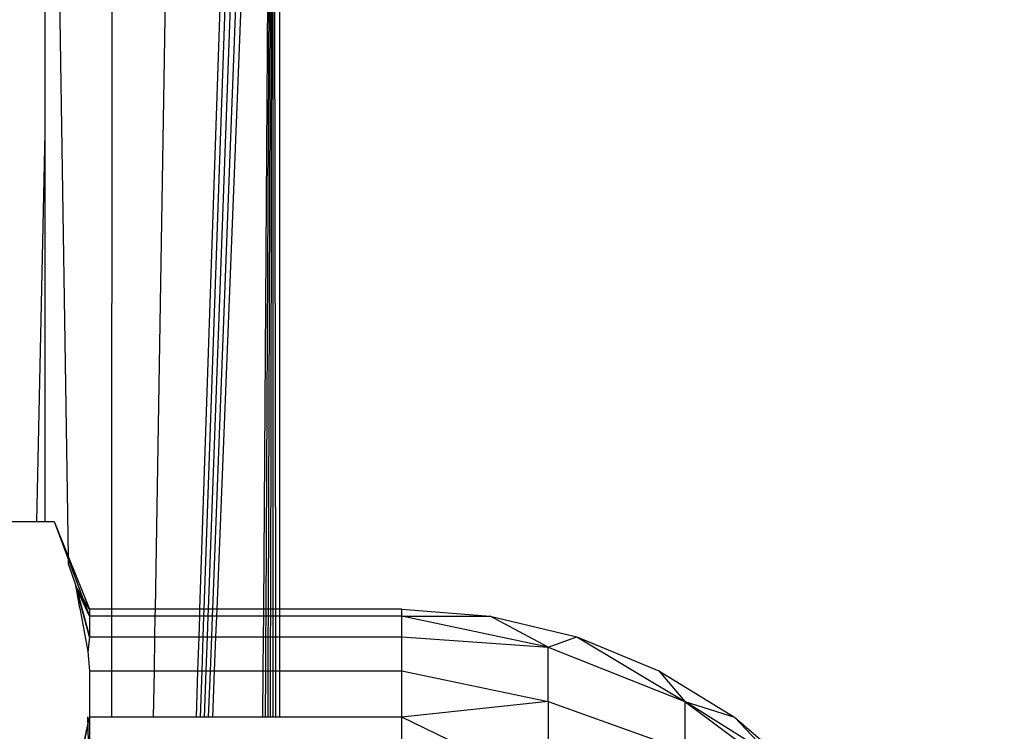
# Model space of a CAD drawing. Units: millimetres. Extents: x 21801 to 28967, y -7629 to 2847.
# Drawn here: x 26228 to 26239, y -3882 to -3874 of the extents above; entities that cross this region are included whole.
import ezdxf

# ---------------------------------------------------------------- set-up
doc = ezdxf.new("R2010")
doc.units = ezdxf.units.MM
doc.layers.add('Strefa bezpieczna', color=8, linetype='Continuous')
doc.dimstyles.get("Standard").update_dxf_attribs({"dimtxt": 180, "dimasz": 200, "dimexe": 0.18, "dimexo": 0.0625, "dimgap": 200, "dimtad": 0, "dimtih": 1, "dimtoh": 1, "dimlfac": 0.001, "dimzin": 0, "dimdsep": 46, "dimtxsty": 'Standard', "dimcen": 0.09, "dimse1": 1, "dimse2": 1, "dimadec": 0, "dimazin": 0, "dimtfac": 1, "dimtdec": 4, "dimtofl": 0, "dimtmove": 0, "dimatfit": 3, "dimfxl": 1, "dimtolj": 1, "dimtzin": 0, "dimarcsym": 0})

# ---------------------------------------------------------------- blocks, each defined once
blk = doc.blocks.new('*D104')
at = {"layer": 'Defpoints', "color": 0}
for p in [(26650.816, 1503.604), (22039.264, -7629.137), (26341.377, -7629.137)]:
    blk.add_point(p, dxfattribs=at)
at = {"layer": 'Strefa bezpieczna', "color": 0, "lineweight": -2}
for p, q in [((22039.264, 1303.604), (22039.264, -2772.766)), ((22039.264, -7429.137), (22039.264, -3352.766))]:
    blk.add_line(p, q, dxfattribs=at)
at = {"layer": 'Strefa bezpieczna', "color": 0}
for points in [[(22072.597, 1303.604), (22005.931, 1303.604), (22039.264, 1503.604)], [(22005.931, -7429.137), (22072.597, -7429.137), (22039.264, -7629.137)]]:
    blk.add_solid(points, dxfattribs=at)
at = {"layer": 'Strefa bezpieczna', "color": 0, "insert": (22039.264, -3062.766), "char_height": 180, "attachment_point": 5}
blk.add_mtext('\\A1;9.13', dxfattribs=at)
blk = doc.blocks.new('*D105')
at = {"layer": 'Defpoints', "color": 0}
for p in [(26258.86, 1.626), (23235.894, -5665.285), (26441.36, -5665.285)]:
    blk.add_point(p, dxfattribs=at)
at = {"layer": 'Strefa bezpieczna', "color": 0, "lineweight": -2}
for p, q in [((23235.894, -198.374), (23235.894, -2641.512)), ((23235.894, -5465.285), (23235.894, -3221.512))]:
    blk.add_line(p, q, dxfattribs=at)
at = {"layer": 'Strefa bezpieczna', "color": 0}
for points in [[(23269.227, -198.374), (23202.561, -198.374), (23235.894, 1.626)], [(23202.561, -5465.285), (23269.227, -5465.285), (23235.894, -5665.285)]]:
    blk.add_solid(points, dxfattribs=at)
at = {"layer": 'Strefa bezpieczna', "color": 0, "insert": (23235.894, -2931.512), "char_height": 180, "attachment_point": 5}
blk.add_mtext('\\A1;5.67', dxfattribs=at)

msp = doc.modelspace()

# ---------------------------------------------------------------- linework, layer by layer
for p, q in [((26228.095, -3875.042), (26228.102, -3863.712)), ((26228.353, -3879.73), (26228.102, -3863.712)), ((26228.832, -3863.79), (26228.829, -3880.305)), ((26229.578, -3864.141), (26229.309, -3880.305)), ((26230.33, -3864.493), (26229.802, -3880.305)), ((26230.401, -3864.524), (26229.849, -3880.305)), ((26230.472, -3864.556), (26229.896, -3880.305)), ((26230.543, -3864.588), (26229.943, -3880.305)), ((26230.614, -3864.619), (26229.99, -3880.305)), ((26230.509, -3880.305), (26230.614, -3864.619)), ((26230.535, -3880.305), (26230.614, -3864.619)), ((26230.561, -3880.305), (26230.614, -3864.619)), ((26230.587, -3880.305), (26230.614, -3864.619)), ((26230.613, -3880.305), (26230.614, -3864.619)), ((26230.614, -3864.619), (26230.639, -3880.305)), ((26230.685, -3864.651), (26230.685, -3880.305)), ((26228.005, -3879.336), (26228.095, -3875.042)), ((26228.094, -3879.336), (26228.095, -3875.042)), ((26227.624, -3879.336), (26228.005, -3879.336)), ((26228.005, -3879.336), (26228.094, -3879.336)), ((26228.094, -3879.336), (26228.194, -3879.336)), ((26228.194, -3879.336), (26228.353, -3879.73)), ((26228.194, -3879.336), (26228.585, -3880.382)), ((26228.354, -3879.811), (26228.353, -3879.73)), ((26228.353, -3879.73), (26228.585, -3880.305)), ((26228.354, -3879.811), (26228.438, -3880.06)), ((26228.585, -3880.611), (26228.436, -3880.055)), ((26228.585, -3880.382), (26228.436, -3880.055)), ((26228.48, -3880.295), (26228.438, -3880.06)), ((26228.585, -3880.305), (26228.438, -3880.06)), ((26228.438, -3880.06), (26228.585, -3880.611)), ((26228.585, -3880.382), (26228.438, -3880.06)), ((26228.48, -3880.295), (26228.567, -3880.775)), ((26228.585, -3880.305), (26228.585, -3880.382)), ((26228.829, -3880.305), (26228.585, -3880.305)), ((26229.309, -3880.305), (26228.829, -3880.305)), ((26228.829, -3880.305), (26228.829, -3880.382)), ((26229.309, -3880.305), (26229.308, -3880.382)), ((26229.802, -3880.305), (26229.309, -3880.305)), ((26229.802, -3880.305), (26229.799, -3880.382)), ((26229.849, -3880.305), (26229.802, -3880.305)), ((26229.849, -3880.305), (26229.846, -3880.382)), ((26229.896, -3880.305), (26229.849, -3880.305)), ((26229.896, -3880.305), (26229.893, -3880.382)), ((26229.943, -3880.305), (26229.896, -3880.305)), ((26229.943, -3880.305), (26229.94, -3880.382)), ((26229.99, -3880.305), (26229.943, -3880.305)), ((26229.99, -3880.305), (26229.987, -3880.382)), ((26230.509, -3880.305), (26229.99, -3880.305)), ((26230.509, -3880.382), (26230.509, -3880.305)), ((26230.535, -3880.305), (26230.509, -3880.305)), ((26230.535, -3880.382), (26230.535, -3880.305)), ((26230.561, -3880.305), (26230.535, -3880.305)), ((26230.561, -3880.382), (26230.561, -3880.305)), ((26230.587, -3880.305), (26230.561, -3880.305)), ((26230.587, -3880.382), (26230.587, -3880.305)), ((26230.613, -3880.305), (26230.587, -3880.305)), ((26230.613, -3880.382), (26230.613, -3880.305)), ((26230.639, -3880.305), (26230.613, -3880.305)), ((26230.639, -3880.305), (26230.639, -3880.382)), ((26230.685, -3880.305), (26230.639, -3880.305)), ((26230.685, -3880.305), (26230.685, -3880.382)), ((26232.035, -3880.305), (26230.685, -3880.305)), ((26232.035, -3880.382), (26232.035, -3880.305)), ((26232.035, -3880.305), (26233.012, -3880.382)), ((26228.585, -3880.382), (26228.585, -3880.611)), ((26228.829, -3880.382), (26228.585, -3880.382)), ((26228.829, -3880.382), (26228.829, -3880.611)), ((26229.308, -3880.382), (26228.829, -3880.382)), ((26229.308, -3880.382), (26229.304, -3880.611)), ((26229.799, -3880.382), (26229.308, -3880.382)), ((26229.799, -3880.382), (26229.792, -3880.611)), ((26229.846, -3880.382), (26229.799, -3880.382)), ((26229.846, -3880.382), (26229.838, -3880.611)), ((26229.893, -3880.382), (26229.846, -3880.382)), ((26229.893, -3880.382), (26229.884, -3880.611)), ((26229.94, -3880.382), (26229.893, -3880.382)), ((26229.94, -3880.382), (26229.931, -3880.611)), ((26229.987, -3880.382), (26229.94, -3880.382)), ((26229.987, -3880.382), (26229.978, -3880.611)), ((26230.509, -3880.382), (26229.987, -3880.382)), ((26230.507, -3880.611), (26230.509, -3880.382)), ((26230.535, -3880.382), (26230.509, -3880.382)), ((26230.533, -3880.611), (26230.535, -3880.382)), ((26230.561, -3880.382), (26230.535, -3880.382)), ((26230.56, -3880.611), (26230.561, -3880.382)), ((26230.587, -3880.382), (26230.561, -3880.382)), ((26230.586, -3880.611), (26230.587, -3880.382)), ((26230.613, -3880.382), (26230.587, -3880.382)), ((26230.613, -3880.611), (26230.613, -3880.382)), ((26230.639, -3880.382), (26230.613, -3880.382)), ((26230.639, -3880.382), (26230.64, -3880.611)), ((26230.685, -3880.382), (26230.639, -3880.382)), ((26230.685, -3880.382), (26230.685, -3880.611)), ((26232.035, -3880.382), (26230.685, -3880.382)), ((26232.035, -3880.611), (26232.035, -3880.382)), ((26233.652, -3880.724), (26232.035, -3880.382)), ((26232.035, -3880.382), (26233.012, -3880.382)), ((26233.012, -3880.382), (26233.966, -3880.611)), ((26233.652, -3880.724), (26233.012, -3880.382)), ((26228.585, -3880.611), (26228.567, -3880.775)), ((26228.585, -3880.611), (26228.567, -3880.775)), ((26228.585, -3880.611), (26228.568, -3880.784)), ((26228.585, -3880.611), (26228.829, -3880.611)), ((26228.829, -3880.611), (26228.829, -3880.986)), ((26228.829, -3880.611), (26229.304, -3880.611)), ((26229.304, -3880.611), (26229.298, -3880.986)), ((26229.304, -3880.611), (26229.792, -3880.611)), ((26229.792, -3880.611), (26229.779, -3880.986)), ((26229.792, -3880.611), (26229.838, -3880.611)), ((26229.838, -3880.611), (26229.825, -3880.986)), ((26229.838, -3880.611), (26229.884, -3880.611)), ((26229.884, -3880.611), (26229.871, -3880.986)), ((26229.884, -3880.611), (26229.931, -3880.611)), ((26229.931, -3880.611), (26229.917, -3880.986)), ((26229.931, -3880.611), (26229.978, -3880.611)), ((26229.978, -3880.611), (26229.963, -3880.986)), ((26229.978, -3880.611), (26230.507, -3880.611)), ((26230.504, -3880.986), (26230.507, -3880.611)), ((26230.507, -3880.611), (26230.533, -3880.611)), ((26230.532, -3880.986), (26230.533, -3880.611)), ((26230.533, -3880.611), (26230.56, -3880.611)), ((26230.559, -3880.986), (26230.56, -3880.611)), ((26230.56, -3880.611), (26230.586, -3880.611)), ((26230.586, -3880.986), (26230.586, -3880.611)), ((26230.586, -3880.611), (26230.613, -3880.611)), ((26230.613, -3880.986), (26230.613, -3880.611)), ((26230.613, -3880.611), (26230.64, -3880.611)), ((26230.64, -3880.611), (26230.64, -3880.986)), ((26230.64, -3880.611), (26230.685, -3880.611)), ((26230.685, -3880.611), (26230.685, -3880.986)), ((26230.685, -3880.611), (26232.035, -3880.611)), ((26232.035, -3880.986), (26232.035, -3880.611)), ((26232.035, -3880.611), (26233.652, -3880.724)), ((26233.652, -3880.724), (26233.966, -3880.611)), ((26233.966, -3880.611), (26235.16, -3881.327)), ((26233.966, -3880.611), (26234.872, -3880.986)), ((26228.567, -3880.775), (26228.585, -3880.986)), ((26233.652, -3881.327), (26233.652, -3880.724)), ((26233.652, -3880.724), (26235.16, -3881.327)), ((26228.585, -3880.986), (26228.585, -3881.499)), ((26228.585, -3880.986), (26228.829, -3880.986)), ((26228.829, -3880.986), (26228.828, -3881.499)), ((26228.829, -3880.986), (26229.298, -3880.986)), ((26229.298, -3880.986), (26229.29, -3881.499)), ((26229.298, -3880.986), (26229.779, -3880.986)), ((26229.779, -3880.986), (26229.762, -3881.499)), ((26229.779, -3880.986), (26229.825, -3880.986)), ((26229.825, -3880.986), (26229.807, -3881.499)), ((26229.825, -3880.986), (26229.871, -3880.986)), ((26229.871, -3880.986), (26229.852, -3881.499)), ((26229.871, -3880.986), (26229.917, -3880.986)), ((26229.917, -3880.986), (26229.897, -3881.499)), ((26229.917, -3880.986), (26229.963, -3880.986)), ((26229.963, -3880.986), (26229.942, -3881.499)), ((26229.963, -3880.986), (26230.504, -3880.986)), ((26230.501, -3881.499), (26230.504, -3880.986)), ((26230.504, -3880.986), (26230.532, -3880.986)), ((26230.529, -3881.499), (26230.532, -3880.986)), ((26230.532, -3880.986), (26230.559, -3880.986)), ((26230.557, -3881.499), (26230.559, -3880.986)), ((26230.559, -3880.986), (26230.586, -3880.986)), ((26230.585, -3881.499), (26230.586, -3880.986)), ((26230.586, -3880.986), (26230.613, -3880.986)), ((26230.613, -3881.499), (26230.613, -3880.986)), ((26230.613, -3880.986), (26230.64, -3880.986)), ((26230.64, -3880.986), (26230.641, -3881.499)), ((26230.64, -3880.986), (26230.685, -3880.986)), ((26230.685, -3880.986), (26230.685, -3881.499)), ((26230.685, -3880.986), (26232.035, -3880.986)), ((26232.035, -3881.499), (26232.035, -3880.986)), ((26232.035, -3880.986), (26233.652, -3881.327)), ((26234.872, -3880.986), (26235.16, -3881.327)), ((26234.872, -3880.986), (26235.708, -3881.499)), ((26233.652, -3881.327), (26232.035, -3881.499)), ((26233.652, -3881.327), (26235.16, -3881.867)), ((26233.652, -3881.327), (26233.652, -3882.286)), ((26235.16, -3881.327), (26235.16, -3881.867)), ((26235.16, -3881.327), (26236.454, -3882.286)), ((26235.16, -3881.327), (26235.708, -3881.499)), ((26236.105, -3881.917), (26235.16, -3881.327)), ((26228.44, -3882.211), (26228.585, -3881.499)), ((26228.479, -3881.992), (26228.585, -3881.499)), ((26228.585, -3882.136), (26228.568, -3881.497)), ((26228.585, -3881.499), (26228.585, -3882.136)), ((26228.828, -3881.499), (26228.585, -3881.499)), ((26229.29, -3881.499), (26228.828, -3881.499)), ((26229.762, -3881.499), (26229.29, -3881.499)), ((26229.807, -3881.499), (26229.762, -3881.499)), ((26229.852, -3881.499), (26229.807, -3881.499)), ((26229.897, -3881.499), (26229.852, -3881.499)), ((26229.942, -3881.499), (26229.897, -3881.499)), ((26230.501, -3881.499), (26229.942, -3881.499)), ((26230.529, -3881.499), (26230.501, -3881.499)), ((26230.557, -3881.499), (26230.529, -3881.499)), ((26230.585, -3881.499), (26230.557, -3881.499)), ((26230.613, -3881.499), (26230.585, -3881.499)), ((26230.685, -3881.499), (26230.613, -3881.499)), ((26232.035, -3881.499), (26230.685, -3881.499)), ((26232.035, -3882.136), (26232.035, -3881.499)), ((26232.68, -3881.813), (26232.035, -3881.499)), ((26235.708, -3881.499), (26236.454, -3882.136)), ((26236.105, -3881.917), (26235.708, -3881.499))]:
    msp.add_line(p, q)

# ---------------------------------------------------------------- dimensions: what is measured, and where the dimension line sits
at = {"layer": 'Strefa bezpieczna'}
for base, p1, p2, picture, middle in [((22039.264, -7629.137), (26650.816, 1503.604), (26341.377, -7629.137), '*D104', (22039.264, -3062.766)), ((23235.894, -5665.285), (26258.86, 1.626), (26441.36, -5665.285), '*D105', (23235.894, -2931.512))]:
    dim = msp.add_linear_dim(base=base, p1=p1, p2=p2, angle=90, dimstyle='Standard', dxfattribs=at)
    dim.commit()
    dim.dimension.update_dxf_attribs({"geometry": picture, "text_midpoint": middle, "dimtype": 160})

doc.saveas('drawing.dxf')
